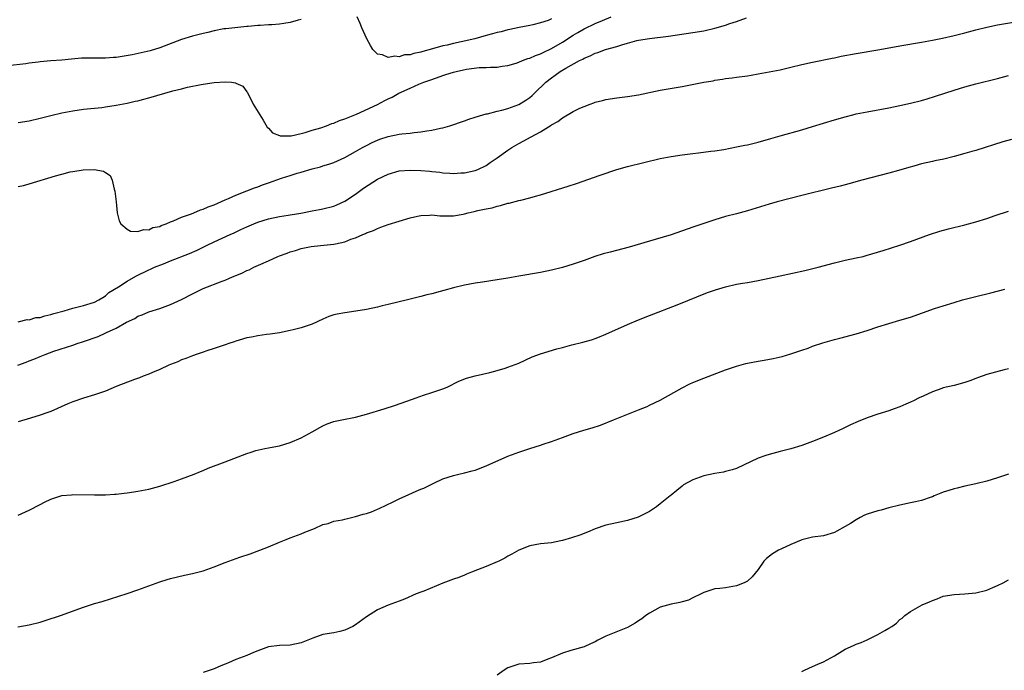
# Model space of a CAD drawing. Units: inches. Extents: x 2523000 to 2526000, y 1560000 to 1563000.
# Drawn here: x 2523449 to 2523630, y 1561089 to 1561208 of the extents above; entities that cross this region are included whole.
import ezdxf

# ---------------------------------------------------------------- set-up
doc = ezdxf.new("R2010")
doc.units = ezdxf.units.IN
doc.header["$MEASUREMENT"] = 0
doc.layers.add('LD25231560_2ft', color=150, linetype='Continuous')

msp = doc.modelspace()

# ---------------------------------------------------------------- linework, layer by layer
at = {"layer": 'LD25231560_2ft'}
for points, elevation in [([(2523501, 1561208.54), (2523500.43, 1561208.43), (2523499, 1561207.96), (2523497.81, 1561207.81), (2523497, 1561207.66), (2523495.58, 1561207.58), (2523495, 1561207.56), (2523493.44, 1561207.44), (2523493, 1561207.45), (2523491.24, 1561207.24), (2523491, 1561207.24), (2523487.15, 1561206.85), (2523486.8, 1561206.8), (2523485, 1561206.47), (2523483.85, 1561206.15), (2523483, 1561205.98), (2523482.24, 1561205.76), (2523481, 1561205.45), (2523479, 1561204.83), (2523475, 1561203.33), (2523473.21, 1561202.79), (2523471.61, 1561202.39), (2523469.94, 1561202.06), (2523467, 1561201.57), (2523466.47, 1561201.53), (2523465, 1561201.4), (2523464.58, 1561201.42), (2523463, 1561201.42), (2523462.57, 1561201.43), (2523461, 1561201.42), (2523460.6, 1561201.4), (2523458.75, 1561201.25), (2523457, 1561201.06), (2523455, 1561200.91), (2523453, 1561200.73), (2523452.68, 1561200.68), (2523451, 1561200.5), (2523450.41, 1561200.41), (2523447, 1561200.05)], 6618), ([(2523449, 1561189.59), (2523451, 1561189.94), (2523453, 1561190.38), (2523455, 1561190.89), (2523457, 1561191.38), (2523459, 1561191.78), (2523461, 1561192.07), (2523464.38, 1561192.38), (2523465, 1561192.46), (2523467, 1561192.77), (2523469, 1561193.16), (2523470.49, 1561193.51), (2523471, 1561193.61), (2523472.08, 1561193.92), (2523473, 1561194.14), (2523477.4, 1561195.4), (2523479, 1561195.82), (2523480.08, 1561196.08), (2523482.6, 1561196.6), (2523483, 1561196.65), (2523484.98, 1561196.98), (2523487, 1561197.1), (2523488.17, 1561197), (2523488.91, 1561196.91), (2523489, 1561196.85), (2523490.27, 1561196.27), (2523491, 1561195.24), (2523491.12, 1561195.12), (2523492.15, 1561193), (2523492.46, 1561192.46), (2523493.38, 1561191), (2523494.02, 1561190.02), (2523494.77, 1561188.77), (2523495, 1561188.56), (2523495.71, 1561187.71), (2523497, 1561187.21), (2523497.14, 1561187.14), (2523499, 1561187.16), (2523499.15, 1561187.15), (2523501, 1561187.61), (2523501.74, 1561187.74), (2523503, 1561188.18), (2523504.63, 1561188.63), (2523505.67, 1561189), (2523506.6, 1561189.4), (2523507, 1561189.48), (2523508.04, 1561189.96), (2523509, 1561190.26), (2523511.15, 1561191.15), (2523515, 1561192.92), (2523516.38, 1561193.62), (2523517, 1561193.95), (2523517.71, 1561194.29), (2523518.93, 1561195), (2523521, 1561195.93), (2523522.64, 1561196.64), (2523523.53, 1561197), (2523524.63, 1561197.37), (2523525.84, 1561197.84), (2523527, 1561198.23), (2523527.6, 1561198.4), (2523529, 1561198.88), (2523529.46, 1561199), (2523531.4, 1561199.4), (2523533.69, 1561199.69), (2523535, 1561199.7), (2523535.78, 1561199.78), (2523537, 1561199.78), (2523537.93, 1561199.93), (2523539, 1561200.08), (2523540.53, 1561200.53), (2523541, 1561200.7), (2523541.66, 1561201), (2523542.63, 1561201.37), (2523543, 1561201.44), (2523544.06, 1561201.94), (2523545, 1561202.24), (2523545.5, 1561202.5), (2523547, 1561203.2), (2523549, 1561204.34), (2523551, 1561205.65), (2523551.87, 1561206.13), (2523553, 1561206.82), (2523555, 1561207.77), (2523556.37, 1561208.37), (2523557.94, 1561209)], 6620), ([(2523449, 1561177.84), (2523449.95, 1561178.05), (2523451, 1561178.31), (2523455.82, 1561179.82), (2523457, 1561180.14), (2523458.52, 1561180.52), (2523459, 1561180.61), (2523460.92, 1561180.92), (2523462.97, 1561180.97), (2523464.66, 1561180.66), (2523465, 1561180.39), (2523465.89, 1561179.89), (2523466.28, 1561179), (2523466.65, 1561177.35), (2523466.77, 1561177), (2523466.99, 1561175), (2523467.17, 1561173), (2523467.56, 1561171.56), (2523467.87, 1561171), (2523469, 1561170.01), (2523469.65, 1561169.65), (2523471, 1561169.57), (2523472.05, 1561169.95), (2523473, 1561169.89), (2523473.7, 1561170.3), (2523475, 1561170.52), (2523475.29, 1561170.71), (2523476.18, 1561171), (2523477, 1561171.37), (2523477.54, 1561171.54), (2523479, 1561172.21), (2523480.83, 1561172.83), (2523481.28, 1561173), (2523482.47, 1561173.53), (2523483, 1561173.66), (2523483.91, 1561174.09), (2523485, 1561174.46), (2523487, 1561175.39), (2523487.66, 1561175.66), (2523489, 1561176.27), (2523491, 1561177.03), (2523492.4, 1561177.6), (2523493, 1561177.8), (2523493.86, 1561178.14), (2523495, 1561178.55), (2523497.35, 1561179.35), (2523499, 1561179.85), (2523500.27, 1561180.27), (2523501, 1561180.47), (2523503, 1561181.08), (2523504.54, 1561181.46), (2523505, 1561181.63), (2523506.07, 1561181.93), (2523507, 1561182.28), (2523509, 1561183.17), (2523511, 1561184.26), (2523512.27, 1561185), (2523513, 1561185.4), (2523514.06, 1561185.94), (2523515, 1561186.36), (2523515.46, 1561186.54), (2523517, 1561187.03), (2523519, 1561187.44), (2523519.51, 1561187.51), (2523521, 1561187.66), (2523521.78, 1561187.78), (2523523, 1561187.87), (2523524.07, 1561188.07), (2523525, 1561188.19), (2523526.57, 1561188.57), (2523527, 1561188.64), (2523528.32, 1561189), (2523531, 1561189.91), (2523531.78, 1561190.22), (2523533, 1561190.57), (2523534.36, 1561191), (2523535, 1561191.18), (2523535.21, 1561191.21), (2523537, 1561191.69), (2523537.87, 1561191.87), (2523539, 1561192.21), (2523541, 1561192.94), (2523542.28, 1561193.72), (2523543, 1561194.23), (2523543.43, 1561194.57), (2523543.89, 1561195), (2523545.99, 1561197), (2523547, 1561197.84), (2523547.68, 1561198.32), (2523548.58, 1561199), (2523549.62, 1561199.62), (2523552.15, 1561201), (2523552.74, 1561201.26), (2523553, 1561201.44), (2523554.13, 1561201.87), (2523555, 1561202.32), (2523555.52, 1561202.48), (2523556.9, 1561203), (2523559, 1561203.6), (2523559.9, 1561203.9), (2523561, 1561204.19), (2523562.66, 1561204.66), (2523563, 1561204.73), (2523565, 1561205.07), (2523568.52, 1561205.48), (2523573, 1561206.13), (2523575, 1561206.47), (2523577, 1561206.94), (2523579, 1561207.51), (2523579.78, 1561207.78), (2523581, 1561208.16), (2523582.84, 1561208.84)], 6622), ([(2523449, 1561153), (2523450.61, 1561153.39), (2523451, 1561153.35), (2523452.25, 1561153.75), (2523453, 1561153.79), (2523453.89, 1561154.11), (2523455, 1561154.31), (2523455.51, 1561154.49), (2523457.46, 1561155), (2523459, 1561155.49), (2523461, 1561156.01), (2523463, 1561156.61), (2523463.78, 1561157), (2523464.52, 1561157.48), (2523465, 1561157.74), (2523465.65, 1561158.35), (2523467.44, 1561159.44), (2523469, 1561160.44), (2523470.63, 1561161.37), (2523473, 1561162.54), (2523473.33, 1561162.67), (2523474.03, 1561163), (2523475.66, 1561163.66), (2523477, 1561164.16), (2523480.46, 1561165.54), (2523481.85, 1561166.15), (2523483.2, 1561166.8), (2523483.57, 1561167), (2523485, 1561167.67), (2523487.93, 1561169), (2523488.68, 1561169.32), (2523489.92, 1561169.92), (2523491, 1561170.42), (2523491.41, 1561170.59), (2523492.32, 1561171), (2523493, 1561171.29), (2523495, 1561171.93), (2523497, 1561172.36), (2523498.58, 1561172.57), (2523499, 1561172.66), (2523500.96, 1561172.96), (2523503, 1561173.35), (2523504.36, 1561173.64), (2523505, 1561173.74), (2523507, 1561174.26), (2523507.54, 1561174.46), (2523509, 1561175.14), (2523511, 1561176.45), (2523512.46, 1561177.54), (2523515, 1561179.17), (2523517, 1561180.14), (2523519, 1561180.7), (2523521, 1561180.86), (2523523, 1561180.8), (2523524.65, 1561180.65), (2523525, 1561180.59), (2523526.47, 1561180.47), (2523527, 1561180.33), (2523528.31, 1561180.31), (2523529, 1561180.21), (2523530.33, 1561180.33), (2523531, 1561180.37), (2523533, 1561180.8), (2523533.47, 1561181), (2523535, 1561181.71), (2523535.74, 1561182.26), (2523537, 1561183.09), (2523539, 1561184.54), (2523539.7, 1561185), (2523541, 1561185.76), (2523541.82, 1561186.18), (2523543.28, 1561187), (2523545, 1561187.9), (2523546.91, 1561189.09), (2523547, 1561189.17), (2523548.18, 1561189.82), (2523549, 1561190.48), (2523551, 1561191.63), (2523552.23, 1561192.23), (2523553, 1561192.57), (2523554.11, 1561193), (2523554.77, 1561193.23), (2523555, 1561193.32), (2523556.35, 1561193.65), (2523557, 1561193.82), (2523559, 1561194.13), (2523561, 1561194.36), (2523563, 1561194.67), (2523567, 1561195.54), (2523571, 1561196.23), (2523575, 1561197.03), (2523576.71, 1561197.29), (2523577, 1561197.36), (2523578.44, 1561197.56), (2523579, 1561197.67), (2523580.19, 1561197.81), (2523581, 1561197.95), (2523583, 1561198.21), (2523583.68, 1561198.32), (2523585, 1561198.55), (2523589, 1561199.3), (2523591, 1561199.75), (2523593, 1561200.24), (2523595, 1561200.71), (2523598.56, 1561201.44), (2523599, 1561201.5), (2523600.23, 1561201.77), (2523603, 1561202.27), (2523607, 1561202.95), (2523609.37, 1561203.37), (2523611, 1561203.68), (2523615, 1561204.37), (2523617, 1561204.73), (2523618.88, 1561205.12), (2523621, 1561205.59), (2523623, 1561206.1), (2523625, 1561206.63), (2523627, 1561207.12), (2523629, 1561207.53), (2523633, 1561208.24)], 6624), ([(2523547, 1561208.64), (2523546.37, 1561208.37), (2523545, 1561207.92), (2523543.57, 1561207.57), (2523543, 1561207.42), (2523541.06, 1561207.06), (2523539.32, 1561206.68), (2523539, 1561206.64), (2523537.73, 1561206.27), (2523537, 1561206.13), (2523536.13, 1561205.87), (2523535, 1561205.59), (2523532.89, 1561205), (2523530.4, 1561204.4), (2523529, 1561204.13), (2523527.84, 1561203.84), (2523527, 1561203.69), (2523525.12, 1561203.12), (2523523.34, 1561202.66), (2523523, 1561202.51), (2523521.69, 1561202.31), (2523521, 1561202.03), (2523519.98, 1561202.02), (2523519, 1561201.67), (2523518.2, 1561201.8), (2523517, 1561201.55), (2523515.97, 1561202.03), (2523515, 1561202.18), (2523514.18, 1561203), (2523513.73, 1561203.73), (2523513.09, 1561205), (2523512.14, 1561207), (2523511.83, 1561207.83), (2523511.27, 1561209)], 6618), ([(2523448.94, 1561145), (2523450.45, 1561145.55), (2523451, 1561145.8), (2523451.88, 1561146.12), (2523453, 1561146.6), (2523453.97, 1561147), (2523455.56, 1561147.56), (2523459, 1561148.7), (2523459.8, 1561149), (2523461, 1561149.38), (2523463.69, 1561150.31), (2523465.07, 1561150.93), (2523465.21, 1561151), (2523467, 1561151.81), (2523468.91, 1561152.91), (2523470.41, 1561153.59), (2523471, 1561154), (2523471.75, 1561154.25), (2523473, 1561154.83), (2523475, 1561155.46), (2523477, 1561156.17), (2523479, 1561157.09), (2523481, 1561158.12), (2523483, 1561159.11), (2523486.46, 1561160.46), (2523487, 1561160.66), (2523487.79, 1561161), (2523488.65, 1561161.35), (2523489, 1561161.51), (2523490.06, 1561161.94), (2523491, 1561162.41), (2523491.44, 1561162.56), (2523492.31, 1561163), (2523493.6, 1561163.6), (2523495, 1561164.19), (2523496.73, 1561165), (2523497, 1561165.1), (2523498.41, 1561165.59), (2523499, 1561165.83), (2523499.94, 1561166.06), (2523501, 1561166.43), (2523502.81, 1561166.8), (2523504.57, 1561167), (2523507, 1561167.23), (2523507.32, 1561167.32), (2523509, 1561167.68), (2523510.15, 1561168.15), (2523511, 1561168.44), (2523512.3, 1561169), (2523512.81, 1561169.19), (2523513, 1561169.31), (2523514.26, 1561169.74), (2523515, 1561170.15), (2523515.65, 1561170.35), (2523517, 1561170.89), (2523519, 1561171.5), (2523521, 1561172.08), (2523522.38, 1561172.38), (2523523, 1561172.54), (2523524.58, 1561172.58), (2523525, 1561172.64), (2523526.46, 1561172.46), (2523527, 1561172.48), (2523528.45, 1561172.45), (2523529, 1561172.47), (2523530.79, 1561172.79), (2523531, 1561172.82), (2523531.67, 1561173), (2523532.77, 1561173.23), (2523533.45, 1561173.45), (2523535, 1561173.77), (2523536.07, 1561173.93), (2523537, 1561174.26), (2523537.65, 1561174.35), (2523539, 1561174.76), (2523539.21, 1561174.79), (2523541, 1561175.25), (2523541.35, 1561175.35), (2523543, 1561175.75), (2523544.06, 1561176.06), (2523545, 1561176.31), (2523550.09, 1561177.91), (2523551.59, 1561178.41), (2523555.93, 1561179.93), (2523559, 1561180.97), (2523561, 1561181.52), (2523567, 1561182.98), (2523569, 1561183.36), (2523571, 1561183.67), (2523573, 1561183.94), (2523574.04, 1561184.04), (2523576.31, 1561184.31), (2523577, 1561184.4), (2523578.67, 1561184.67), (2523581, 1561185.11), (2523582.56, 1561185.44), (2523583, 1561185.51), (2523585, 1561185.99), (2523587.34, 1561186.66), (2523589, 1561187.18), (2523593, 1561188.28), (2523595, 1561188.87), (2523599, 1561190.09), (2523601, 1561190.65), (2523602.36, 1561191), (2523603, 1561191.17), (2523605, 1561191.59), (2523609, 1561192.32), (2523611, 1561192.74), (2523613, 1561193.19), (2523615, 1561193.68), (2523616.03, 1561193.97), (2523617.57, 1561194.43), (2523621, 1561195.54), (2523623, 1561196.16), (2523625, 1561196.71), (2523629, 1561197.69), (2523631, 1561198.25)], 6626), ([(2523631.52, 1561186.48), (2523629.97, 1561186.03), (2523625, 1561184.46), (2523624.26, 1561184.26), (2523623, 1561183.89), (2523621, 1561183.35), (2523619.1, 1561182.9), (2523617.46, 1561182.54), (2523617, 1561182.46), (2523615, 1561181.99), (2523613.59, 1561181.59), (2523612.65, 1561181.35), (2523610.79, 1561180.79), (2523609, 1561180.29), (2523604.04, 1561179), (2523601.66, 1561178.34), (2523601, 1561178.18), (2523600.07, 1561177.93), (2523598.47, 1561177.53), (2523593, 1561176.21), (2523588.45, 1561175), (2523587, 1561174.58), (2523583, 1561173.36), (2523581, 1561172.81), (2523579, 1561172.32), (2523577, 1561171.75), (2523573, 1561170.35), (2523568.97, 1561168.97), (2523566.08, 1561168.08), (2523561.29, 1561166.71), (2523557.76, 1561165.76), (2523556.52, 1561165.48), (2523554.98, 1561165), (2523553, 1561164.25), (2523551, 1561163.57), (2523549, 1561162.99), (2523547, 1561162.46), (2523545, 1561162.03), (2523541, 1561161.37), (2523538.99, 1561161.01), (2523537, 1561160.67), (2523534.29, 1561160.29), (2523533, 1561160.08), (2523531, 1561159.71), (2523529, 1561159.24), (2523527.24, 1561158.76), (2523526.55, 1561158.55), (2523525, 1561158.13), (2523524.08, 1561157.93), (2523523, 1561157.62), (2523522.49, 1561157.51), (2523520.51, 1561157), (2523517, 1561156.19), (2523515.9, 1561155.9), (2523515, 1561155.69), (2523513, 1561155.25), (2523511.06, 1561154.94), (2523509, 1561154.65), (2523507.61, 1561154.39), (2523507, 1561154.24), (2523506.07, 1561153.93), (2523505, 1561153.48), (2523503, 1561152.56), (2523501, 1561151.86), (2523499.51, 1561151.51), (2523499, 1561151.37), (2523497, 1561150.98), (2523495.3, 1561150.7), (2523494.63, 1561150.63), (2523493, 1561150.39), (2523491.85, 1561150.15), (2523491, 1561150.01), (2523489.62, 1561149.62), (2523489, 1561149.43), (2523488.69, 1561149.31), (2523487.7, 1561149), (2523487, 1561148.75), (2523486.65, 1561148.65), (2523485, 1561148.06), (2523483.67, 1561147.67), (2523483, 1561147.43), (2523481.72, 1561147), (2523481.2, 1561146.8), (2523481, 1561146.75), (2523479.77, 1561146.23), (2523479, 1561145.97), (2523478.34, 1561145.66), (2523477, 1561145.15), (2523476.66, 1561145), (2523475, 1561144.21), (2523473.68, 1561143.68), (2523473, 1561143.38), (2523471.96, 1561143), (2523471.29, 1561142.71), (2523470.39, 1561142.39), (2523467, 1561141.08), (2523465, 1561140.26), (2523463.9, 1561139.9), (2523463, 1561139.55), (2523461, 1561138.93), (2523459, 1561138.25), (2523458.11, 1561137.89), (2523455, 1561136.53), (2523454.25, 1561136.25), (2523453, 1561135.8), (2523451.25, 1561135.25), (2523449, 1561134.59)], 6628), ([(2523449, 1561117.48), (2523451, 1561118.37), (2523453, 1561119.44), (2523453.83, 1561119.83), (2523455, 1561120.42), (2523457, 1561121.05), (2523458.78, 1561121.22), (2523459, 1561121.26), (2523463, 1561121.19), (2523465, 1561121.21), (2523466.67, 1561121.33), (2523467, 1561121.34), (2523468.48, 1561121.52), (2523469, 1561121.55), (2523470.25, 1561121.75), (2523471, 1561121.84), (2523473, 1561122.25), (2523475, 1561122.79), (2523477.63, 1561123.63), (2523479, 1561124.1), (2523481.35, 1561125), (2523482.5, 1561125.5), (2523483, 1561125.68), (2523483.92, 1561126.08), (2523487, 1561127.26), (2523491, 1561128.76), (2523491.78, 1561129), (2523492.68, 1561129.32), (2523494.29, 1561129.71), (2523495, 1561129.81), (2523495.99, 1561130.01), (2523497, 1561130.19), (2523499, 1561130.79), (2523501, 1561131.69), (2523503, 1561132.76), (2523504.42, 1561133.58), (2523505, 1561133.87), (2523505.77, 1561134.23), (2523507, 1561134.67), (2523507.26, 1561134.74), (2523508.47, 1561135), (2523511, 1561135.48), (2523513, 1561136), (2523516.23, 1561137), (2523518.32, 1561137.68), (2523521.28, 1561138.72), (2523522.11, 1561139), (2523523.48, 1561139.48), (2523525, 1561139.98), (2523526.5, 1561140.5), (2523527, 1561140.66), (2523527.84, 1561141), (2523529.94, 1561142.06), (2523531.39, 1561142.61), (2523533, 1561143.07), (2523535.68, 1561143.68), (2523537, 1561144.02), (2523538.46, 1561144.46), (2523539, 1561144.63), (2523541, 1561145.41), (2523543.47, 1561146.53), (2523545, 1561147.1), (2523548, 1561148), (2523549, 1561148.28), (2523550.76, 1561148.76), (2523552.77, 1561149.23), (2523554.33, 1561149.67), (2523555, 1561149.9), (2523555.8, 1561150.2), (2523557, 1561150.7), (2523561, 1561152.5), (2523563, 1561153.34), (2523565, 1561154.13), (2523570.11, 1561156.11), (2523575.66, 1561158.34), (2523577.13, 1561158.87), (2523579, 1561159.43), (2523581, 1561159.88), (2523582.08, 1561160.08), (2523583, 1561160.23), (2523585, 1561160.59), (2523589, 1561161.41), (2523593.59, 1561162.41), (2523596, 1561163), (2523599, 1561163.81), (2523601, 1561164.29), (2523603, 1561164.72), (2523604.26, 1561165), (2523604.85, 1561165.15), (2523607.93, 1561166.07), (2523611, 1561167.05), (2523613, 1561167.72), (2523616.47, 1561169), (2523618.38, 1561169.62), (2523619.94, 1561170.06), (2523623, 1561170.82), (2523625, 1561171.36), (2523627, 1561171.99), (2523628.52, 1561172.52), (2523631, 1561173.33)], 6630), ([(2523448.93, 1561096.93), (2523451, 1561097.29), (2523453, 1561097.81), (2523453.92, 1561098.08), (2523456.73, 1561099), (2523461, 1561100.53), (2523463, 1561101.21), (2523464.39, 1561101.61), (2523465.92, 1561102.08), (2523469, 1561103.06), (2523471, 1561103.75), (2523475, 1561105.21), (2523476.39, 1561105.61), (2523477, 1561105.81), (2523479.57, 1561106.43), (2523481, 1561106.72), (2523483, 1561107.23), (2523485, 1561107.94), (2523487, 1561108.74), (2523487.71, 1561109), (2523489.72, 1561109.72), (2523491.64, 1561110.36), (2523493.42, 1561111), (2523495, 1561111.62), (2523497, 1561112.5), (2523498.25, 1561113), (2523499, 1561113.29), (2523501, 1561114.02), (2523501.69, 1561114.31), (2523503.46, 1561115), (2523505, 1561115.74), (2523505.94, 1561115.94), (2523507, 1561116.33), (2523508.6, 1561116.6), (2523509, 1561116.73), (2523511, 1561117.19), (2523512.38, 1561117.62), (2523513, 1561117.78), (2523513.93, 1561118.07), (2523515, 1561118.54), (2523515.34, 1561118.66), (2523517.92, 1561119.92), (2523519, 1561120.43), (2523520.76, 1561121.24), (2523522.15, 1561121.85), (2523523, 1561122.24), (2523523.56, 1561122.44), (2523525.36, 1561123.36), (2523527, 1561124.1), (2523529, 1561124.77), (2523529.94, 1561125), (2523531, 1561125.21), (2523532.4, 1561125.6), (2523533, 1561125.75), (2523535, 1561126.53), (2523539, 1561128.28), (2523540.97, 1561129.03), (2523542.47, 1561129.53), (2523543, 1561129.68), (2523543.98, 1561130.02), (2523545, 1561130.33), (2523545.5, 1561130.5), (2523547.02, 1561130.98), (2523549, 1561131.73), (2523551, 1561132.46), (2523552.94, 1561133.06), (2523554.5, 1561133.5), (2523555.99, 1561134.01), (2523558.42, 1561135), (2523563, 1561136.78), (2523564.56, 1561137.44), (2523565, 1561137.64), (2523567, 1561138.61), (2523571, 1561140.86), (2523572.42, 1561141.58), (2523573, 1561141.85), (2523575, 1561142.64), (2523579, 1561144.16), (2523581, 1561144.86), (2523582.7, 1561145.3), (2523583, 1561145.37), (2523585, 1561145.75), (2523586.09, 1561145.91), (2523587.76, 1561146.24), (2523589.37, 1561146.63), (2523591, 1561147.09), (2523593, 1561147.75), (2523594.16, 1561148.16), (2523595, 1561148.48), (2523596.87, 1561149.13), (2523599, 1561149.76), (2523600, 1561150), (2523603, 1561150.8), (2523605, 1561151.41), (2523607, 1561152.09), (2523609, 1561152.7), (2523611, 1561153.26), (2523613, 1561153.86), (2523617.42, 1561155.42), (2523619, 1561155.94), (2523621, 1561156.56), (2523622.55, 1561157), (2523624.5, 1561157.5), (2523625, 1561157.61), (2523627.72, 1561158.28), (2523630.32, 1561159)], 6632), ([(2523631, 1561144.37), (2523630.17, 1561144.17), (2523627, 1561143.3), (2523625.31, 1561142.69), (2523625, 1561142.59), (2523623.87, 1561142.13), (2523623, 1561141.85), (2523621, 1561141.31), (2523619, 1561140.84), (2523618.73, 1561140.73), (2523617, 1561140.14), (2523615.32, 1561139.32), (2523614.6, 1561139), (2523613.52, 1561138.48), (2523613, 1561138.2), (2523612.14, 1561137.86), (2523611, 1561137.36), (2523610.01, 1561137), (2523609, 1561136.65), (2523607, 1561135.99), (2523605, 1561135.31), (2523603.35, 1561134.65), (2523601.96, 1561134.04), (2523601, 1561133.56), (2523600.61, 1561133.39), (2523599, 1561132.64), (2523597, 1561131.78), (2523595, 1561130.96), (2523593, 1561130.25), (2523591, 1561129.65), (2523589, 1561129.13), (2523587, 1561128.63), (2523586.42, 1561128.42), (2523585, 1561127.95), (2523581, 1561126.05), (2523580.23, 1561125.77), (2523579, 1561125.47), (2523578.63, 1561125.37), (2523577, 1561125.14), (2523575, 1561124.71), (2523573, 1561123.97), (2523571.26, 1561123), (2523571, 1561122.8), (2523570.02, 1561121.98), (2523569, 1561121.15), (2523568.79, 1561121), (2523567, 1561119.52), (2523566.27, 1561119), (2523565, 1561118.15), (2523564.26, 1561117.74), (2523562.92, 1561117.08), (2523561, 1561116.47), (2523559, 1561116.05), (2523557, 1561115.61), (2523555.04, 1561114.96), (2523553.64, 1561114.36), (2523552.2, 1561113.8), (2523550.7, 1561113.3), (2523549, 1561112.77), (2523548.73, 1561112.73), (2523547, 1561112.38), (2523545, 1561112.18), (2523543.98, 1561111.98), (2523543, 1561111.84), (2523541, 1561111.05), (2523539.7, 1561110.3), (2523539, 1561109.94), (2523538.42, 1561109.58), (2523537.31, 1561109), (2523537, 1561108.85), (2523535, 1561108.01), (2523533.4, 1561107.4), (2523532.29, 1561107), (2523531.38, 1561106.62), (2523531, 1561106.44), (2523529.97, 1561106.03), (2523529, 1561105.68), (2523528.52, 1561105.48), (2523527, 1561104.98), (2523523.51, 1561103.51), (2523523, 1561103.31), (2523522.11, 1561103), (2523520, 1561102), (2523519, 1561101.67), (2523517, 1561100.94), (2523515, 1561100.07), (2523513, 1561098.79), (2523511, 1561097.28), (2523510.49, 1561097), (2523509, 1561096.3), (2523508.08, 1561096.08), (2523507, 1561095.85), (2523505, 1561095.5), (2523503.12, 1561094.88), (2523501, 1561093.99), (2523499, 1561093.59), (2523497, 1561093.51), (2523495, 1561093.24), (2523493, 1561092.54), (2523492.24, 1561092.24), (2523491, 1561091.69), (2523489, 1561090.93), (2523487.66, 1561090.34), (2523487, 1561090.08), (2523486.25, 1561089.75), (2523485, 1561089.24), (2523483, 1561088.53)], 6634), ([(2523631, 1561124.98), (2523629, 1561124.29), (2523627, 1561123.72), (2523625, 1561123.2), (2523623, 1561122.77), (2523621.57, 1561122.43), (2523621, 1561122.32), (2523620.01, 1561121.99), (2523619, 1561121.68), (2523618.53, 1561121.47), (2523617.34, 1561121), (2523617, 1561120.85), (2523616.79, 1561120.79), (2523615, 1561120.13), (2523613.91, 1561119.91), (2523613, 1561119.69), (2523611, 1561119.28), (2523609, 1561118.78), (2523607.62, 1561118.38), (2523607, 1561118.27), (2523605, 1561117.62), (2523604.55, 1561117.45), (2523603.74, 1561117), (2523603, 1561116.62), (2523601.93, 1561115.93), (2523601, 1561115.36), (2523599.47, 1561114.53), (2523599, 1561114.25), (2523597, 1561113.66), (2523595, 1561113.41), (2523593.26, 1561113), (2523593, 1561112.93), (2523592.89, 1561112.89), (2523591, 1561112.07), (2523589.28, 1561111.28), (2523588.72, 1561111), (2523587.65, 1561110.35), (2523586.53, 1561109.47), (2523586.05, 1561109), (2523585, 1561107.47), (2523583.87, 1561106.13), (2523583, 1561105.33), (2523582.81, 1561105.19), (2523582.39, 1561105), (2523581, 1561104.49), (2523580.36, 1561104.36), (2523579, 1561104.12), (2523577.97, 1561103.97), (2523577, 1561103.89), (2523575, 1561103.26), (2523574.54, 1561103), (2523573, 1561102.27), (2523572.16, 1561101.84), (2523571, 1561101.52), (2523570.61, 1561101.39), (2523569, 1561101.13), (2523567, 1561100.56), (2523565, 1561099.47), (2523564.35, 1561099), (2523563.61, 1561098.39), (2523563, 1561098.01), (2523562.39, 1561097.61), (2523561, 1561096.81), (2523557, 1561095.21), (2523555.54, 1561094.46), (2523555, 1561094.18), (2523554.2, 1561093.8), (2523553, 1561093.29), (2523550.58, 1561092.58), (2523549, 1561092.08), (2523547, 1561091.24), (2523546.33, 1561091), (2523545, 1561090.46), (2523543.7, 1561090.3), (2523543, 1561090.19), (2523541, 1561090.05), (2523539, 1561089.43), (2523538.3, 1561089), (2523537, 1561088.06)], 6636), ([(2523593, 1561088.73), (2523593.48, 1561089), (2523595, 1561089.65), (2523595.93, 1561090.07), (2523597, 1561090.51), (2523599, 1561091.62), (2523601, 1561092.81), (2523602.49, 1561093.51), (2523603, 1561093.78), (2523603.92, 1561094.08), (2523605, 1561094.57), (2523605.87, 1561095), (2523607, 1561095.5), (2523608.24, 1561096.24), (2523609, 1561096.67), (2523609.53, 1561097), (2523610.4, 1561097.6), (2523611, 1561098.26), (2523611.46, 1561098.54), (2523611.92, 1561099), (2523613, 1561099.77), (2523615.12, 1561101), (2523616.47, 1561101.53), (2523617, 1561101.8), (2523617.91, 1561102.09), (2523619, 1561102.54), (2523621, 1561102.87), (2523622.98, 1561102.98), (2523625, 1561103.16), (2523627, 1561103.68), (2523628.14, 1561104.14), (2523629, 1561104.51), (2523630, 1561105), (2523631, 1561105.59)], 6638)]:
    msp.add_lwpolyline(points, dxfattribs=dict(at, elevation=elevation))

doc.saveas('drawing.dxf')
